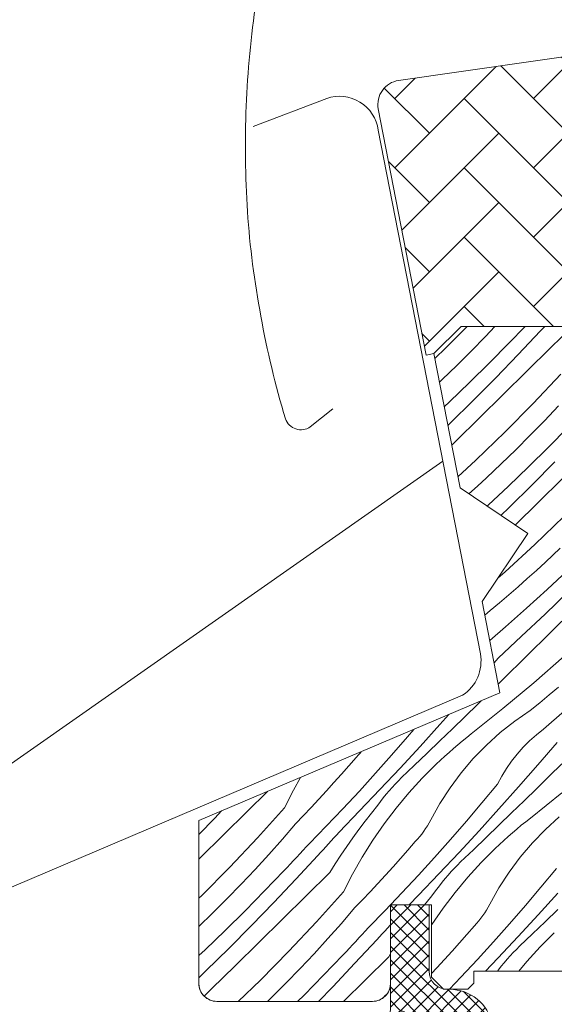
# Model space of a CAD drawing. Units: millimetres. Extents: x -900 to 58640, y -17892 to 2452.
# Drawn here: x 57218 to 57262, y -17182 to -17100 of the extents above; entities that cross this region are included whole.
import ezdxf

# ---------------------------------------------------------------- set-up
doc = ezdxf.new("R2010")
doc.units = ezdxf.units.MM
doc.header["$MEASUREMENT"] = 0
for name, color, linetype, lineweight in [('0_Toll_száma__1', 7, 'Continuous', 5), ('0_Toll_száma__2', 7, 'Continuous', 13), ('0_Toll_száma__3', 7, 'Continuous', 15)]:
    doc.layers.add(name, color=color, linetype=linetype, lineweight=lineweight)
doc.layers.add('0_Toll_száma__87', color=7, linetype='Continuous', lineweight=5, true_color=0x6a6a6a)

# ---------------------------------------------------------------- blocks, each defined once
blk = doc.blocks.new('*X42', base_point=(14648.813, -124.966))
at = {"layer": '0_Toll_száma__87', "linetype": 'Continuous'}
for p, q in [((57255.051, -17125.773), (57253.284, -17127.562)), ((57257.363, -17125.773), (57256.577, -17126.608)), ((57259.858, -17125.773), (57258.525, -17127.163)), ((57261.503, -17125.773), (57261.127, -17126.176)), ((57263.782, -17125.773), (57261.971, -17127.561)), ((57256.577, -17126.608), (57255.399, -17127.821)), ((57261.127, -17126.176), (57259.288, -17128.113)), ((57253.284, -17127.562), (57252.382, -17128.433)), ((57258.525, -17127.163), (57256.901, -17128.81)), ((57261.971, -17127.561), (57260.01, -17129.495)), ((57255.399, -17127.821), (57254.204, -17129.016)), ((57259.288, -17128.113), (57257.427, -17130.03)), ((57254.204, -17129.016), (57252.991, -17130.193)), ((57256.901, -17128.81), (57255.254, -17130.435)), ((57257.427, -17130.03), (57255.547, -17131.927)), ((57260.01, -17129.495), (57258.048, -17131.429)), ((57262.827, -17129.735), (57260.531, -17132.171)), ((57252.991, -17130.193), (57252.765, -17130.405)), ((57255.254, -17130.435), (57253.586, -17132.037)), ((57258.048, -17131.429), (57256.086, -17133.361)), ((57253.586, -17132.037), (57253.16, -17132.436)), ((57255.547, -17131.927), (57253.647, -17133.804)), ((57260.531, -17132.171), (57258.179, -17134.553)), ((57262.631, -17132.368), (57261.472, -17133.599)), ((57256.086, -17133.361), (57254.123, -17135.293)), ((57253.647, -17133.804), (57253.461, -17133.984)), ((57261.472, -17133.599), (57260.294, -17134.812)), ((57263.42, -17134.154), (57261.796, -17135.801)), ((57258.179, -17134.553), (57255.771, -17136.878)), ((57260.294, -17134.812), (57259.099, -17136.007)), ((57254.123, -17135.293), (57253.781, -17135.63)), ((57261.796, -17135.801), (57260.149, -17137.426)), ((57259.099, -17136.007), (57257.886, -17137.184)), ((57255.771, -17136.878), (57254.289, -17138.244)), ((57257.886, -17137.184), (57256.655, -17138.343)), ((57260.149, -17137.426), (57258.481, -17139.028)), ((57262.323, -17137.021), (57260.442, -17138.918)), ((57256.655, -17138.343), (57255.907, -17139.03)), ((57255.907, -17139.03), (57255.202, -17139.666)), ((57258.481, -17139.028), (57256.791, -17140.608)), ((57260.442, -17138.918), (57258.542, -17140.795)), ((57262.943, -17138.42), (57260.981, -17140.352)), ((57256.791, -17140.608), (57256.709, -17140.683)), ((57258.542, -17140.795), (57257.857, -17141.458)), ((57260.981, -17140.352), (57259.045, -17142.259)), ((57263.074, -17141.544), (57260.667, -17143.869)), ((57260.667, -17143.869), (57258.205, -17146.137)), ((57262.781, -17144.175), (57261.55, -17145.334)), ((57261.55, -17145.334), (57260.802, -17146.021)), ((57258.205, -17146.137), (57257.605, -17146.664)), ((57260.802, -17146.021), (57260.048, -17146.701)), ((57263.376, -17146.019), (57261.686, -17147.599)), ((57260.048, -17146.701), (57259.288, -17147.375)), ((57258.522, -17148.042), (57257.75, -17148.701)), ((57259.288, -17147.375), (57258.522, -17148.042)), ((57261.686, -17147.599), (57259.975, -17149.155)), ((57263.437, -17147.786), (57261.517, -17149.643)), ((57257.75, -17148.701), (57256.972, -17149.354)), ((57256.972, -17149.354), (57256.521, -17149.725)), ((57259.975, -17149.155), (57258.243, -17150.688)), ((57261.517, -17149.643), (57259.578, -17151.479)), ((57263.913, -17149.275), (57261.95, -17151.207)), ((57258.243, -17150.688), (57256.928, -17151.82)), ((57261.95, -17151.207), (57259.986, -17153.137)), ((57259.578, -17151.479), (57257.619, -17153.295)), ((57257.619, -17153.295), (57257.289, -17153.679)), ((57259.986, -17153.137), (57258.021, -17155.067)), ((57263.1, -17153.128), (57260.585, -17155.337)), ((57258.021, -17155.067), (57257.633, -17155.447)), ((57260.585, -17155.337), (57258.019, -17157.486)), ((57262.645, -17155.692), (57261.867, -17156.345)), ((57255.93, -17157.113), (57254.882, -17158.134)), ((57256.216, -17156.834), (57255.93, -17157.113)), ((57261.083, -17156.991), (57260.293, -17157.629)), ((57261.867, -17156.345), (57261.083, -17156.991)), ((57258.019, -17157.486), (57255.403, -17159.575)), ((57260.293, -17157.629), (57259.017, -17158.513)), ((57263.138, -17157.679), (57261.385, -17159.189)), ((57253.536, -17157.971), (57252.789, -17158.811)), ((57254.882, -17158.134), (57253.833, -17159.153)), ((57259.017, -17158.513), (57257.8, -17159.478)), ((57250.631, -17159.205), (57250.099, -17159.833)), ((57252.789, -17158.811), (57251.149, -17160.622)), ((57253.833, -17159.153), (57252.782, -17160.17)), ((57255.403, -17159.575), (57255.026, -17159.873)), ((57257.8, -17159.478), (57256.65, -17160.521)), ((57261.385, -17159.189), (57260.798, -17159.658)), ((57250.099, -17159.833), (57248.789, -17161.345)), ((57252.782, -17160.17), (57251.729, -17161.185)), ((57254.652, -17160.176), (57254.282, -17160.483)), ((57255.026, -17159.873), (57254.652, -17160.176)), ((57260.24, -17160.159), (57259.711, -17160.692)), ((57260.798, -17159.658), (57260.24, -17160.159)), ((57262.515, -17160.286), (57260.92, -17162.138)), ((57246.228, -17161.113), (57246.049, -17161.323)), ((57246.275, -17161.053), (57246.228, -17161.113)), ((57251.149, -17160.622), (57249.494, -17162.42)), ((57251.729, -17161.185), (57250.675, -17162.199)), ((57253.555, -17161.113), (57253.198, -17161.435)), ((57253.917, -17160.796), (57253.555, -17161.113)), ((57254.282, -17160.483), (57253.917, -17160.796)), ((57256.65, -17160.521), (57255.569, -17161.635)), ((57259.711, -17160.692), (57259.212, -17161.253)), ((57245.863, -17161.527), (57245.251, -17162.231)), ((57246.049, -17161.323), (57245.863, -17161.527)), ((57248.789, -17161.345), (57247.461, -17162.841)), ((57252.845, -17161.761), (57252.496, -17162.092)), ((57253.198, -17161.435), (57252.845, -17161.761)), ((57255.569, -17161.635), (57254.563, -17162.818)), ((57258.747, -17161.842), (57258.316, -17162.457)), ((57259.212, -17161.253), (57258.747, -17161.842)), ((57245.251, -17162.231), (57244.634, -17162.93)), ((57247.461, -17162.841), (57246.115, -17164.321)), ((57249.494, -17162.42), (57247.824, -17164.205)), ((57250.675, -17162.199), (57249.619, -17163.211)), ((57251.334, -17163.259), (57252.496, -17162.092)), ((57254.563, -17162.818), (57253.636, -17164.063)), ((57258.316, -17162.457), (57257.92, -17163.095)), ((57260.92, -17162.138), (57259.31, -17163.976)), ((57262.916, -17162.058), (57261.871, -17163.082)), ((57240.65, -17164.237), (57241.247, -17163.188)), ((57244.012, -17163.625), (57243.385, -17164.315)), ((57244.634, -17162.93), (57244.012, -17163.625)), ((57249.35, -17163.475), (57249.087, -17163.744)), ((57249.619, -17163.211), (57249.35, -17163.475)), ((57250.225, -17164.476), (57251.334, -17163.259)), ((57257.92, -17163.095), (57257.561, -17163.755)), ((57261.871, -17163.082), (57260.825, -17164.104)), ((57238.487, -17164.36), (57236.806, -17166.019)), ((57239.9, -17165.703), (57240.65, -17164.237)), ((57243.385, -17164.315), (57242.754, -17165.001)), ((57246.115, -17164.321), (57244.751, -17165.785)), ((57247.824, -17164.205), (57246.14, -17165.975)), ((57248.581, -17164.302), (57248.338, -17164.59)), ((57248.831, -17164.02), (57248.581, -17164.302)), ((57249.087, -17163.744), (57248.831, -17164.02)), ((57249.171, -17165.741), (57250.225, -17164.476)), ((57253.636, -17164.063), (57252.792, -17165.366)), ((57257.561, -17163.755), (57256.287, -17165.297)), ((57259.31, -17163.976), (57257.684, -17165.801)), ((57260.825, -17164.104), (57259.778, -17165.125)), ((57262.914, -17164.477), (57260.298, -17166.566)), ((57242.754, -17165.001), (57242.117, -17165.683)), ((57247.872, -17165.182), (57247.65, -17165.486)), ((57248.101, -17164.883), (57247.872, -17165.182)), ((57248.338, -17164.59), (57248.101, -17164.883)), ((57256.287, -17165.297), (57254.994, -17166.824)), ((57259.778, -17165.125), (57258.728, -17166.144)), ((57234.694, -17165.97), (57234.123, -17166.57)), ((57236.806, -17166.019), (57234.845, -17167.953)), ((57239.9, -17165.703), (57237.662, -17168.192)), ((57242.117, -17165.683), (57241.476, -17166.36)), ((57244.751, -17165.785), (57243.371, -17167.233)), ((57246.14, -17165.975), (57244.441, -17167.732)), ((57247.112, -17166.155), (57247.65, -17165.486)), ((57248.174, -17167.051), (57249.171, -17165.741)), ((57252.792, -17165.366), (57252.034, -17166.721)), ((57257.684, -17165.801), (57256.044, -17167.613)), ((57234.123, -17166.57), (57232.802, -17167.932)), ((57241.476, -17166.36), (57240.83, -17167.032)), ((57246.069, -17167.52), (57246.585, -17166.833)), ((57246.585, -17166.833), (57247.112, -17166.155)), ((57252.034, -17166.721), (57251.903, -17166.965)), ((57254.994, -17166.824), (57253.684, -17168.336)), ((57258.728, -17166.144), (57257.677, -17167.161)), ((57259.921, -17166.864), (57259.547, -17167.167)), ((57260.298, -17166.566), (57259.921, -17166.864)), ((57262.696, -17166.469), (57261.545, -17167.512)), ((57240.83, -17167.032), (57239.728, -17168.313)), ((57243.371, -17167.233), (57241.973, -17168.664)), ((57244.441, -17167.732), (57244.222, -17167.975)), ((57245.564, -17168.215), (57246.069, -17167.52)), ((57247.236, -17168.404), (57248.174, -17167.051)), ((57251.459, -17167.665), (57251.295, -17167.887)), ((57251.615, -17167.437), (57251.459, -17167.665)), ((57251.763, -17167.203), (57251.615, -17167.437)), ((57251.903, -17166.965), (57251.763, -17167.203)), ((57256.044, -17167.613), (57254.389, -17169.411)), ((57257.677, -17167.161), (57256.624, -17168.176)), ((57259.178, -17167.474), (57258.812, -17167.787)), ((57259.547, -17167.167), (57259.178, -17167.474)), ((57261.545, -17167.512), (57260.464, -17168.626)), ((57234.845, -17167.953), (57232.884, -17169.886)), ((57237.662, -17168.192), (57235.367, -17170.629)), ((57239.728, -17168.313), (57238.606, -17169.578)), ((57243.782, -17168.461), (57243.561, -17168.703)), ((57244.002, -17168.218), (57243.782, -17168.461)), ((57244.222, -17167.975), (57244.002, -17168.218)), ((57245.071, -17168.918), (57245.564, -17168.215)), ((57246.359, -17169.798), (57247.236, -17168.404)), ((57250.758, -17168.518), (57250.146, -17169.222)), ((57250.944, -17168.314), (57250.758, -17168.518)), ((57251.123, -17168.104), (57250.944, -17168.314)), ((57251.295, -17167.887), (57251.123, -17168.104)), ((57253.684, -17168.336), (57252.356, -17169.832)), ((57256.624, -17168.176), (57255.57, -17169.19)), ((57258.093, -17168.426), (57257.74, -17168.752)), ((57258.45, -17168.104), (57258.093, -17168.426)), ((57258.812, -17167.787), (57258.45, -17168.104)), ((57241.448, -17169.237), (57241.184, -17169.523)), ((57241.711, -17168.951), (57241.448, -17169.237)), ((57241.973, -17168.664), (57241.711, -17168.951)), ((57243.12, -17169.187), (57242.898, -17169.428)), ((57243.341, -17168.945), (57243.12, -17169.187)), ((57243.561, -17168.703), (57243.341, -17168.945)), ((57244.589, -17169.629), (57245.071, -17168.918)), ((57250.146, -17169.222), (57249.529, -17169.921)), ((57255.57, -17169.19), (57254.514, -17170.202)), ((57256.229, -17170.25), (57257.391, -17169.083)), ((57257.74, -17168.752), (57257.391, -17169.083)), ((57260.464, -17168.626), (57259.458, -17169.809)), ((57232.884, -17169.886), (57232.802, -17169.967)), ((57238.606, -17169.578), (57237.466, -17170.826)), ((57240.655, -17170.092), (57240.39, -17170.376)), ((57240.92, -17169.808), (57240.655, -17170.092)), ((57242.677, -17169.669), (57240.858, -17171.625)), ((57241.184, -17169.523), (57240.92, -17169.808)), ((57242.898, -17169.428), (57242.677, -17169.669)), ((57244.119, -17170.348), (57244.589, -17169.629)), ((57245.545, -17171.228), (57246.359, -17169.798)), ((57249.529, -17169.921), (57248.907, -17170.616)), ((57252.356, -17169.832), (57251.01, -17171.312)), ((57254.389, -17169.411), (57252.719, -17171.196)), ((57254.514, -17170.202), (57254.245, -17170.466)), ((57259.458, -17169.809), (57258.531, -17171.054)), ((57235.367, -17170.629), (57233.015, -17173.01)), ((57237.466, -17170.826), (57236.307, -17172.057)), ((57239.857, -17170.942), (57238.255, -17172.611)), ((57240.124, -17170.66), (57239.857, -17170.942)), ((57240.39, -17170.376), (57240.124, -17170.66)), ((57243.661, -17171.075), (57244.119, -17170.348)), ((57248.907, -17170.616), (57248.28, -17171.306)), ((57253.726, -17171.011), (57253.476, -17171.293)), ((57253.982, -17170.735), (57253.726, -17171.011)), ((57254.245, -17170.466), (57253.982, -17170.735)), ((57255.12, -17171.467), (57256.229, -17170.25)), ((57262.456, -17170.746), (57261.182, -17172.288)), ((57240.858, -17171.625), (57239.018, -17173.561)), ((57243.661, -17171.075), (57241.701, -17173.01)), ((57244.795, -17172.694), (57245.545, -17171.228)), ((57248.28, -17171.306), (57247.649, -17171.992)), ((57251.01, -17171.312), (57249.647, -17172.776)), ((57252.719, -17171.196), (57251.035, -17172.966)), ((57253.233, -17171.581), (57252.996, -17171.874)), ((57253.476, -17171.293), (57253.233, -17171.581)), ((57254.066, -17172.732), (57255.12, -17171.467)), ((57258.531, -17171.054), (57257.687, -17172.357)), ((57236.307, -17172.057), (57235.13, -17173.27)), ((57238.255, -17172.611), (57236.631, -17174.259)), ((57247.649, -17171.992), (57247.013, -17172.674)), ((57252.007, -17173.146), (57252.545, -17172.476)), ((57252.767, -17172.173), (57252.545, -17172.476)), ((57252.996, -17171.874), (57252.767, -17172.173)), ((57257.687, -17172.357), (57256.929, -17173.712)), ((57261.182, -17172.288), (57259.89, -17173.815)), ((57233.015, -17173.01), (57232.802, -17173.215)), ((57235.13, -17173.27), (57233.934, -17174.465)), ((57241.701, -17173.01), (57239.74, -17174.944)), ((57244.795, -17172.694), (57242.557, -17175.183)), ((57246.371, -17173.351), (57245.725, -17174.023)), ((57247.013, -17172.674), (57246.371, -17173.351)), ((57249.647, -17172.776), (57248.266, -17174.224)), ((57251.035, -17172.966), (57250.255, -17173.773)), ((57251.52, -17173.773), (57252.007, -17173.146)), ((57253.069, -17174.042), (57254.066, -17172.732)), ((57262.579, -17172.792), (57260.939, -17174.604)), ((57236.631, -17174.259), (57234.985, -17175.884)), ((57239.018, -17173.561), (57237.158, -17175.478)), ((57245.725, -17174.023), (57244.623, -17175.304)), ((57248.266, -17174.224), (57246.868, -17175.655)), ((57252.132, -17175.395), (57253.069, -17174.042)), ((57256.658, -17174.194), (57256.51, -17174.428)), ((57256.798, -17173.956), (57256.658, -17174.194)), ((57256.929, -17173.712), (57256.798, -17173.956)), ((57259.89, -17173.815), (57258.579, -17175.327)), ((57262.572, -17174.152), (57261.52, -17175.167)), ((57233.934, -17174.465), (57232.802, -17175.563)), ((57239.74, -17174.944), (57237.779, -17176.877)), ((57256.019, -17175.095), (57255.839, -17175.305)), ((57256.19, -17174.878), (57256.019, -17175.095)), ((57256.354, -17174.656), (57256.19, -17174.878)), ((57256.51, -17174.428), (57256.354, -17174.656)), ((57260.939, -17174.604), (57259.284, -17176.402)), ((57234.985, -17175.884), (57233.317, -17177.486)), ((57237.158, -17175.478), (57235.278, -17177.375)), ((57242.557, -17175.183), (57240.262, -17177.62)), ((57244.623, -17175.304), (57243.502, -17176.569)), ((57246.868, -17175.655), (57246.606, -17175.942)), ((57248.457, -17175.694), (57248.236, -17175.936)), ((57248.677, -17175.452), (57248.457, -17175.694)), ((57248.702, -17175.424), (57248.677, -17175.452)), ((57252.102, -17175.442), (57252.132, -17175.395)), ((57255.653, -17175.509), (57255.041, -17176.213)), ((57255.839, -17175.305), (57255.653, -17175.509)), ((57258.579, -17175.327), (57257.251, -17176.823)), ((57261.52, -17175.167), (57260.465, -17176.181)), ((57243.502, -17176.569), (57242.361, -17177.817)), ((57247.572, -17176.66), (57245.753, -17178.616)), ((57246.08, -17176.514), (57245.815, -17176.799)), ((57246.343, -17176.228), (57246.08, -17176.514)), ((57246.606, -17175.942), (57246.343, -17176.228)), ((57247.794, -17176.419), (57247.572, -17176.66)), ((57248.015, -17176.178), (57247.794, -17176.419)), ((57248.236, -17175.936), (57248.015, -17176.178)), ((57255.041, -17176.213), (57254.424, -17176.912)), ((57259.284, -17176.402), (57257.615, -17178.187)), ((57260.465, -17176.181), (57259.409, -17177.193)), ((57261.124, -17177.241), (57262.286, -17176.074)), ((57233.317, -17177.486), (57232.802, -17177.967)), ((57235.278, -17177.375), (57233.378, -17179.252)), ((57237.779, -17176.877), (57235.817, -17178.81)), ((57245.285, -17177.367), (57245.019, -17177.65)), ((57245.55, -17177.083), (57245.285, -17177.367)), ((57245.815, -17176.799), (57245.55, -17177.083)), ((57254.424, -17176.912), (57253.802, -17177.607)), ((57257.251, -17176.823), (57255.905, -17178.303)), ((57259.14, -17177.457), (57258.877, -17177.726)), ((57259.409, -17177.193), (57259.14, -17177.457)), ((57260.015, -17178.458), (57261.124, -17177.241)), ((57240.262, -17177.62), (57237.91, -17180.001)), ((57242.361, -17177.817), (57241.202, -17179.048)), ((57244.752, -17177.933), (57243.15, -17179.602)), ((57245.019, -17177.65), (57244.752, -17177.933)), ((57248.556, -17178.066), (57246.596, -17180.001)), ((57248.556, -17178.066), (57248.702, -17177.835)), ((57253.176, -17178.297), (57252.544, -17178.983)), ((57253.802, -17177.607), (57253.176, -17178.297)), ((57255.905, -17178.303), (57254.542, -17179.767)), ((57257.615, -17178.187), (57256.582, -17179.273)), ((57258.371, -17178.284), (57258.128, -17178.572)), ((57258.621, -17178.002), (57258.371, -17178.284)), ((57258.877, -17177.726), (57258.621, -17178.002)), ((57235.817, -17178.81), (57233.854, -17180.742)), ((57241.202, -17179.048), (57240.025, -17180.261)), ((57245.753, -17178.616), (57243.913, -17180.552)), ((57252.544, -17178.983), (57252.102, -17179.457)), ((57257.662, -17179.164), (57257.582, -17179.273)), ((57257.892, -17178.865), (57257.662, -17179.164)), ((57258.128, -17178.572), (57257.892, -17178.865)), ((57259.336, -17179.273), (57260.015, -17178.458)), ((57233.378, -17179.252), (57232.802, -17179.809)), ((57237.91, -17180.001), (57236.075, -17181.773)), ((57243.15, -17179.602), (57241.526, -17181.25)), ((57246.596, -17180.001), (57244.8, -17181.773)), ((57254.542, -17179.767), (57253.583, -17180.773)), ((57233.854, -17180.742), (57233.241, -17181.333)), ((57240.025, -17180.261), (57238.83, -17181.456)), ((57243.913, -17180.552), (57242.729, -17181.773)), ((57238.83, -17181.456), (57238.503, -17181.773)), ((57241.526, -17181.25), (57240.996, -17181.773)), ((57248.309, -17181.221), (57248.176, -17181.369))]:
    blk.add_line(p, q, dxfattribs=at)
blk = doc.blocks.new('Kitöltés_5_4', base_point=(14648.813, -124.966))
at = {"layer": '0_Toll_száma__87', "color": 7, "linetype": 'Continuous', "lineweight": 15}
for p, q in [((57254.551, -17125.773), (57252.302, -17128.021)), ((57269.819, -17125.773), (57254.551, -17125.773)), ((57252.302, -17128.021), (57254.47, -17139.173)), ((57254.47, -17139.173), (57260.097, -17142.969)), ((57260.097, -17142.969), (57256.301, -17148.596)), ((57256.301, -17148.596), (57257.774, -17156.173)), ((57257.774, -17156.173), (57232.802, -17166.773)), ((57232.802, -17166.773), (57232.802, -17180.273)), ((57248.702, -17180.273), (57248.702, -17173.773)), ((57248.702, -17173.773), (57252.102, -17173.773)), ((57252.102, -17173.773), (57252.102, -17179.773)), ((57252.102, -17179.773), (57253.102, -17180.773)), ((57255.602, -17180.273), (57255.602, -17179.273)), ((57255.602, -17179.273), (57292.302, -17179.273)), ((57253.102, -17180.773), (57255.102, -17180.773)), ((57255.102, -17180.773), (57255.602, -17180.273)), ((57234.302, -17181.773), (57247.202, -17181.773))]:
    blk.add_line(p, q, dxfattribs=at)
for centre, start, end in [((57234.302, -17180.273), 180, 270), ((57247.202, -17180.273), 270, 0)]:
    blk.add_arc(centre, 1.5, start, end, dxfattribs=at)
at = {"layer": '0_Toll_száma__87', "linetype": 'Continuous'}
blk.add_blockref('*X42', (14648.813, -124.966), dxfattribs=at)

msp = doc.modelspace()

# ---------------------------------------------------------------- hatches: boundary and pattern name
at = {"layer": '0_Toll_száma__1', "linetype": 'Continuous'}
h = msp.add_hatch(dxfattribs=at)
h.set_pattern_fill('AR_HBONE_0004', color=256, style=0, pattern_type=2)
h.set_pattern_definition([(45, (55835.1992, -18020.706), (0, 5.747364), [12.192, -4.064]), (135, (55838.073, -18017.8324), (0, 5.747364), [12.192, -4.064])])
h.paths.add_polyline_path([(57249.369, -17105.375, 0.428923), (57247.689, -17107.737), (57251.657, -17128.149), (57252.302, -17128.021), (57254.551, -17125.773), (57269.819, -17125.773), (57300.996, -17143.773), (57303.796, -17143.773), (57306.502, -17133.673), (57307.352, -17117.59), (57301.696, -17117.291), (57301.11, -17117.26), (57303.199, -17120.244), (57298.849, -17132.204), (57295.737, -17134.384), (57295.675, -17134.427), (57292.89, -17133.936), (57287.277, -17125.924), (57270.743, -17102.319)])
h = msp.add_hatch(dxfattribs=at)
h.set_pattern_fill('EPS_0004', color=256, style=0, pattern_type=2)
h.set_pattern_definition([(45, (57252.3676, -17180.8475), (-0.565685, 0.565685), []), (135, (57252.3676, -17180.8475), (0.565685, 0.565685), [])])
h.paths.add_polyline_path([(57247.617, -17184.279, 0.886047), (57248.156, -17184.532), (57249.263, -17182.761, -0.753596), (57250.002, -17182.973), (57250.002, -17184.373, 0.365979), (57253.002, -17187.922), (57253.002, -17185.173, -0.414218), (57254.502, -17183.673), (57257.133, -17183.673, 0.357991), (57253.602, -17180.773), (57253.402, -17180.773, -0.414209), (57251.902, -17179.273), (57251.902, -17173.773), (57248.702, -17173.773), (57248.702, -17182.273, -0.293172), (57247.828, -17183.636)])

# ---------------------------------------------------------------- linework, layer by layer
msp.add_line((57253.041, -17136.964), (57111.424, -17236.123), dxfattribs=at)
at = {"layer": '0_Toll_száma__1', "linetype": 'Continuous', "flags": 128}
for points in [[(57249.369, -17105.375), (57270.743, -17102.319), (57292.89, -17133.936), (57295.675, -17134.427), (57298.849, -17132.204), (57303.199, -17120.244), (57301.11, -17117.26), (57307.352, -17117.59), (57306.502, -17133.673), (57303.796, -17143.773), (57300.996, -17143.773), (57269.819, -17125.773), (57254.551, -17125.773), (57252.302, -17128.021), (57251.657, -17128.149), (57247.689, -17107.737, -0.428923)], [(57253.002, -17187.922, -0.365979), (57250.002, -17184.373), (57250.002, -17182.973, 0.753596), (57249.263, -17182.761), (57248.156, -17184.532, -0.886047), (57247.617, -17184.279), (57247.828, -17183.636, 0.293172), (57248.702, -17182.273), (57248.702, -17180.973), (57248.702, -17175.273), (57248.702, -17173.773), (57251.902, -17173.773), (57251.902, -17179.273, 0.414209), (57253.402, -17180.773), (57253.602, -17180.773, -0.357991), (57257.133, -17183.673), (57254.502, -17183.673, 0.414218), (57253.002, -17185.173)]]:
    msp.add_lwpolyline(points, format="xyb", close=True, dxfattribs=at)
msp.add_lwpolyline([(57269.819, -17125.773), (57254.551, -17125.773), (57252.302, -17128.021), (57254.47, -17139.173), (57260.097, -17142.969), (57256.301, -17148.596), (57257.774, -17156.173), (57232.802, -17166.773), (57232.802, -17180.273, 0.414214), (57234.302, -17181.773), (57247.202, -17181.773, 0.414214), (57248.702, -17180.273), (57248.702, -17173.773), (57252.102, -17173.773), (57252.102, -17179.773), (57253.102, -17180.773), (57255.102, -17180.773), (57255.602, -17180.273), (57255.602, -17179.273), (57292.302, -17179.273, 0.414214)], format="xyb", dxfattribs=at)
at = {"layer": '0_Toll_száma__2', "linetype": 'Continuous', "flags": 128}
msp.add_lwpolyline([(57247.617, -17184.279, 0.886047), (57248.156, -17184.532), (57249.263, -17182.761, -0.753596), (57250.002, -17182.973), (57250.002, -17184.373, 0.365979), (57253.002, -17187.922), (57253.002, -17185.173, -0.414218), (57254.502, -17183.673), (57257.133, -17183.673, 0.357991), (57253.602, -17180.773), (57253.402, -17180.773, -0.414209), (57251.902, -17179.273), (57251.902, -17173.773), (57248.702, -17173.773), (57248.702, -17182.273, -0.293172), (57247.828, -17183.636)], format="xyb", close=True, dxfattribs=at)
at = {"layer": '0_Toll_száma__3', "linetype": 'Continuous', "flags": 128}
for points in [[(57234.762, -17050.552), (57225.133, -17054.806, 0.411945), (57224.682, -17056.27), (57241.922, -17080.928, -0.243201), (57242.066, -17081.894, 0.028319), (57239.342, -17090.214, 0.024199), (57237.553, -17098.807, 0.027188), (57236.724, -17107.51, 0.025979), (57236.835, -17116.251, 0.030344), (57237.95, -17124.936, 0.028794), (57239.988, -17133.438, 0.488725), (57242.048, -17134.118), (57243.916, -17132.606)], [(57237.303, -17109.185), (57243.408, -17106.862, -0.471942), (57247.685, -17109.49), (57256.157, -17152.947, -0.299206), (57254.684, -17156.371), (57206.443, -17176.894, 0.286988), (57204.452, -17179.758), (57205.045, -17211.88, 0.886815), (57211.617, -17212.618), (57212.646, -17206.126, -0.332152), (57213.573, -17205.338), (57226.033, -17205.338)]]:
    msp.add_lwpolyline(points, format="xyb", dxfattribs=at)

# ---------------------------------------------------------------- block references
at = {"layer": '0_Toll_száma__87', "linetype": 'Continuous'}
msp.add_blockref('Kitöltés_5_4', (14648.813, -124.966), dxfattribs=at)

doc.saveas('drawing.dxf')
